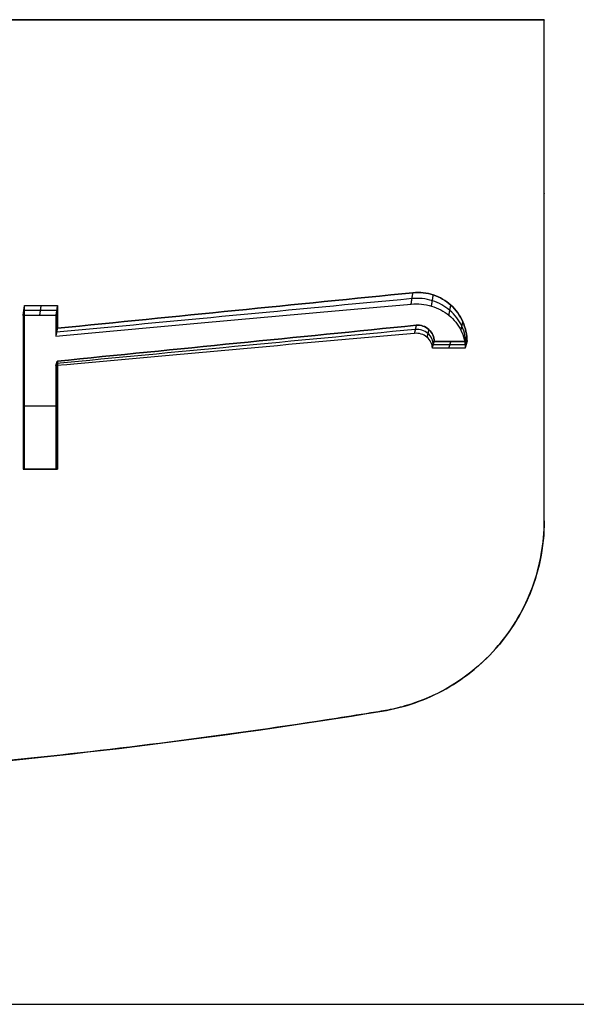
# Model space of a CAD drawing. Extents: x 55 to 1949, y 160 to 1482.
# Drawn here: x 792 to 806, y 1062 to 1088 of the extents above; entities that cross this region are included whole.
import ezdxf

# ---------------------------------------------------------------- set-up
doc = ezdxf.new("R2010")
doc.units = 0
doc.layers.add('RESULTAT', color=7, linetype='CONTINUOUS')

# ---------------------------------------------------------------- blocks, each defined once
blk = doc.blocks.new('A$C34366AD6')
at = {"layer": 'RESULTAT', "extrusion": (0, 1, 0)}
for p, q in [((60, 15.5, -26.853), (60, 20, -26.853)), ((60, 7.029, 11.647), (60, 7.029, 7.147)), ((55.806, 2.095, 11.856), (55.806, 2.095, 7.356))]:
    blk.add_line(p, q, dxfattribs=at)
at = {"layer": 'RESULTAT', "extrusion": (-5.8856e-15, 1, -8.53664e-14)}
blk.add_open_spline([(56.428, 20, -58.497), (52.747, 20, -59.594), (48.997, 20, -60.463), (40.184, 20, -61.931), (35.092, 20, -62.353), (24.908, 20, -62.353), (19.816, 20, -61.931), (14.346, 20, -61.02), (13.9, 20, -60.942), (13.455, 20, -60.861)], degree=3, knots=[3.717683, 3.717683, 3.717683, 3.717683, 15.14239, 15.14239, 30.28478, 30.28478, 45.42717, 45.42717, 46.773961, 46.773961, 46.773961, 46.773961], dxfattribs=at)
at = {"layer": 'RESULTAT', "extrusion": (0, -1, 0)}
blk.add_open_spline([(13.455, 20, 2.275), (18.97, 20, 2.495), (34.485, 20, 2.923), (50, 20, 2.147), (60, 20, 1.647)], degree=3, knots=[13.462018, 13.462018, 13.462018, 13.462018, 30.016662, 60.033324, 60.033324, 60.033324, 60.033324], dxfattribs=at)
at = {"layer": 'RESULTAT', "extrusion": (0, 1, 0)}
blk.add_open_spline([(56.428, 20, -58.497), (52.174, 20, -59.765), (47.831, 20, -60.727), (39.044, 20, -62.017), (34.603, 20, -62.345), (30.161, 20, -62.353)], degree=3, knots=[-53.608942, -53.608942, -53.608942, -53.608942, -40.292613, -40.292613, -26.967396, -26.967396, -26.967396, -26.967396], dxfattribs=at)
at = {"layer": 'RESULTAT', "extrusion": (-4.67382e-14, 1, 7.94078e-13)}
blk.add_rational_spline([(56.428, 20, -58.497), (60, 20, -57.432), (60, 20, -53.705)], [1, 0.801778329035, 1], degree=2, dxfattribs=at)
at = {"layer": 'RESULTAT', "extrusion": (-3.92348e-13, 1, 2.44992e-13)}
blk.add_rational_spline([(56.428, 20, -58.497), (60, 20, -57.432), (60, 20, -53.705)], [1, 0.801778329035, 1], degree=2, dxfattribs=at)
at = {"layer": 'RESULTAT', "extrusion": (0, 1, 0)}
blk.add_open_spline([(60, 20, -53.705), (60, 20, -55.917), (58.548, 20, -57.865), (56.428, 20, -58.497)], degree=3, dxfattribs=at)
at = {"layer": 'RESULTAT', "extrusion": (1, 7.57294e-12, -3.79092e-11)}
blk.add_rational_spline([(60, 7.029, 11.647), (60, 8.515, 11.647), (60, 10, 11.647), (60, 20, 11.647), (60, 20, 1.647), (60, 20, -26.029), (60, 20, -53.705)], [1, 1, 1, 0.707106781187, 1, 1, 1], degree=2, knots=[7.029415, 7.029415, 7.029415, 10, 10, 25.708338, 25.708338, 81.925798, 81.925798, 81.925798], dxfattribs=at)
at = {"layer": 'RESULTAT'}
for points, knots in [([(60, 7.029, 11.647), (60, 7.578, 11.647), (60, 8.183, 11.647), (60, 9.02, 11.647), (60, 9.438, 11.647), (60, 10.065, 11.648), (60, 10.275, 11.646), (60, 10.692, 11.625), (60, 10.9, 11.609), (60, 11.522, 11.54), (60, 11.933, 11.468), (60, 13.148, 11.175), (60, 13.937, 10.877), (60, 15.411, 10.098), (60, 16.098, 9.617), (60, 17.36, 8.473), (60, 17.924, 7.809), (60, 18.863, 6.358), (60, 19.24, 5.567), (60, 19.642, 4.334), (60, 19.749, 3.915), (60, 19.869, 3.278), (60, 19.902, 3.064), (60, 19.954, 2.634), (60, 19.973, 2.41), (60, 19.996, 2.01), (60, 20, 1.828), (60, 20, 1.402), (60, 20, 1.182), (60, 20, 0.531), (60, 20, 0.097), (60, 20, -7.227), (60, 20, -14.118), (60, 20, -31.907), (60, 20, -42.806), (60, 20, -53.705)], [65.967273, 65.967273, 65.967273, 65.967273, 67.224884, 67.224884, 68.482494, 68.482494, 69.111299, 69.111299, 69.740104, 69.740104, 70.997714, 70.997714, 73.512935, 73.512935, 76.028155, 76.028155, 78.637004, 78.637004, 81.245852, 81.245852, 82.550277, 82.550277, 83.202489, 83.202489, 83.854701, 83.854701, 84.506913, 84.506913, 85.159125, 85.159125, 86.46355, 86.46355, 107.183833, 107.183833, 139.957781, 139.957781, 139.957781, 139.957781]), ([(60, 7.029, 7.147), (60, 7.826, 7.146), (60, 8.623, 7.147), (60, 9.619, 7.147), (60, 9.822, 7.148), (60, 10.161, 7.146), (60, 10.315, 7.142), (60, 10.903, 7.087), (60, 11.299, 7.006), (60, 12.059, 6.763), (60, 12.424, 6.6), (60, 13.114, 6.199), (60, 13.436, 5.96), (60, 14.022, 5.42), (60, 14.286, 5.116), (60, 14.741, 4.464), (60, 14.931, 4.116), (60, 15.231, 3.392), (60, 15.341, 3.017), (60, 15.446, 2.44), (60, 15.471, 2.245), (60, 15.493, 1.95), (60, 15.497, 1.852), (60, 15.5, 1.655), (60, 15.5, 1.556), (60, 15.5, 0.669), (60, 15.5, -0.12), (60, 15.5, -2.485), (60, 15.5, -4.062), (60, 15.5, -11.941), (60, 15.5, -18.244), (60, 15.5, -34.266), (60, 15.5, -43.985), (60, 15.5, -53.705)], [65.96922, 65.96922, 65.96922, 65.96922, 68.359836, 68.359836, 68.957491, 68.957491, 69.555145, 69.555145, 70.750453, 70.750453, 71.945761, 71.945761, 73.14107, 73.14107, 74.336378, 74.336378, 75.531686, 75.531686, 76.71176, 76.71176, 77.301797, 77.301797, 77.596815, 77.596815, 77.891833, 77.891833, 80.25198, 80.25198, 84.972274, 84.972274, 103.836857, 103.836857, 132.931014, 132.931014, 132.931014, 132.931014]), ([(57.974, 11.581, 11.092), (57.974, 11.746, 11.065), (57.939, 11.912, 11.034), (57.867, 12.067, 11.003), (57.795, 12.222, 10.972), (57.69, 12.361, 10.941), (57.556, 12.476, 10.917), (57.426, 12.588, 10.893), (57.272, 12.673, 10.876), (57.103, 12.726, 10.868), (56.933, 12.78, 10.86), (56.754, 12.799, 10.863), (56.576, 12.782, 10.877), (53.463, 12.487, 11.122), (50.393, 12.196, 11.341), (47.373, 11.909, 11.524)], [-17.974895, -17.974895, -17.974895, -17.974895, -17.438955, -17.438955, -17.438955, -16.894551, -16.894551, -16.894551, -16.363395, -16.363395, -16.363395, -15.827815, -15.827815, -15.827815, -6.557974, -6.557974, -6.557974, -6.557974]), ([(47.394, 12.014, 12.036), (50.463, 12.321, 11.846), (53.536, 12.628, 11.622), (56.601, 12.935, 11.376), (56.779, 12.953, 11.362), (56.958, 12.933, 11.359), (57.297, 12.82, 11.376), (57.451, 12.73, 11.395), (57.581, 12.612, 11.421), (57.715, 12.491, 11.447), (57.821, 12.344, 11.479), (57.963, 12.019, 11.544), (58, 11.845, 11.577), (58, 11.668, 11.607)], [6.557974, 6.557974, 6.557974, 6.557974, 15.827815, 15.827815, 15.827815, 16.363395, 16.363395, 16.894551, 16.894551, 16.894551, 17.438955, 17.438955, 17.974895, 17.974895, 17.974895, 17.974895]), ([(58, 11.668, 11.607), (58, 11.845, 11.577), (57.963, 12.019, 11.544), (57.893, 12.18, 11.512), (57.821, 12.344, 11.479), (57.715, 12.491, 11.447), (57.581, 12.612, 11.421), (57.451, 12.73, 11.395), (57.297, 12.82, 11.376), (57.128, 12.876, 11.368), (56.958, 12.933, 11.359), (56.779, 12.953, 11.362), (56.601, 12.935, 11.376), (53.536, 12.628, 11.622), (50.463, 12.321, 11.846), (47.394, 12.014, 12.036)], [-17.974895, -17.974895, -17.974895, -17.974895, -17.438955, -17.438955, -17.438955, -16.894551, -16.894551, -16.894551, -16.363395, -16.363395, -16.363395, -15.827815, -15.827815, -15.827815, -6.557974, -6.557974, -6.557974, -6.557974]), ([(47.354, 11.813, 11.057), (50.328, 12.081, 10.879), (53.396, 12.357, 10.664), (56.554, 12.642, 10.421), (56.731, 12.658, 10.407), (56.911, 12.64, 10.404), (57.081, 12.589, 10.411), (57.249, 12.539, 10.418), (57.403, 12.457, 10.434), (57.533, 12.351, 10.456), (57.667, 12.242, 10.479), (57.772, 12.11, 10.508), (57.844, 11.963, 10.537), (57.917, 11.813, 10.567), (57.951, 11.656, 10.596), (57.951, 11.502, 10.622)], [6.557974, 6.557974, 6.557974, 6.557974, 15.827815, 15.827815, 15.827815, 16.363395, 16.363395, 16.363395, 16.894551, 16.894551, 16.894551, 17.438955, 17.438955, 17.438955, 17.974895, 17.974895, 17.974895, 17.974895]), ([(46.507, 12.346, 10.965), (46.506, 11.573, 11.174), (46.506, 10.777, 11.276), (46.506, 10, 11.276), (46.506, 9.455, 11.276), (46.506, 8.909, 11.276), (46.506, 8.364, 11.276)], [-5.095254, -5.095254, -5.095254, -5.095254, -2.418124, -2.418124, -2.418124, -0.849204, -0.849204, -0.849204, -0.849204]), ([(57.152, 11.668, 11.649), (57.152, 11.788, 11.629), (57.101, 11.902, 11.61), (57.012, 11.983, 11.598), (56.923, 12.063, 11.586), (56.805, 12.103, 11.583), (56.685, 12.091, 11.591), (53.588, 11.781, 11.811), (50.495, 11.472, 12.009), (47.394, 11.162, 12.173)], [18.82443, 18.82443, 18.82443, 18.82443, 19.182243, 19.182243, 19.182243, 19.536744, 19.536744, 19.536744, 28.897969, 28.897969, 28.897969, 28.897969]), ([(47.394, 11.162, 12.173), (50.495, 11.472, 12.009), (53.588, 11.781, 11.811), (56.685, 12.091, 11.591), (56.805, 12.103, 11.583), (56.923, 12.063, 11.586), (57.012, 11.983, 11.598), (57.101, 11.902, 11.61), (57.152, 11.788, 11.629), (57.152, 11.668, 11.649)], [-28.897969, -28.897969, -28.897969, -28.897969, -19.536744, -19.536744, -19.536744, -19.182243, -19.182243, -19.182243, -18.82443, -18.82443, -18.82443, -18.82443]), ([(57.103, 11.502, 10.664), (57.103, 11.606, 10.647), (57.056, 11.71, 10.629), (56.963, 11.785, 10.618), (56.875, 11.857, 10.608), (56.756, 11.893, 10.606), (56.637, 11.882, 10.614), (53.447, 11.595, 10.834), (50.359, 11.316, 11.025), (47.353, 11.045, 11.18)], [18.82443, 18.82443, 18.82443, 18.82443, 19.182243, 19.182243, 19.182243, 19.536744, 19.536744, 19.536744, 28.897969, 28.897969, 28.897969, 28.897969]), ([(57.126, 11.581, 11.135), (57.126, 11.693, 11.116), (57.077, 11.802, 11.097), (56.987, 11.88, 11.086), (56.898, 11.956, 11.075), (56.779, 11.993, 11.073), (56.66, 11.982, 11.081), (53.514, 11.684, 11.3), (50.424, 11.39, 11.495), (47.373, 11.101, 11.654)], [18.82443, 18.82443, 18.82443, 18.82443, 19.182243, 19.182243, 19.182243, 19.536744, 19.536744, 19.536744, 28.897969, 28.897969, 28.897969, 28.897969]), ([(47.353, 11.045, 11.18), (47.353, 10.701, 11.221), (47.353, 10.352, 11.241), (47.353, 10, 11.241), (47.353, 9.446, 11.241), (47.353, 8.901, 11.241), (47.353, 8.364, 11.241)], [28.897969, 28.897969, 28.897969, 28.897969, 30.122974, 30.122974, 30.122974, 31.708822, 31.708822, 31.708822, 31.708822]), ([(30, 0, 8.147), (30.001, 0, 8.147), (30.001, 0, 8.147), (32.161, 0, 8.147), (34.318, 0.044, 8.124), (38.636, 0.219, 8.041), (40.79, 0.35, 7.981), (47.258, 0.875, 7.762), (51.538, 1.397, 7.565), (55.806, 2.095, 7.356), (56.387, 2.19, 7.327), (56.946, 2.386, 7.299), (57.971, 2.965, 7.249), (58.428, 3.343, 7.226), (59.191, 4.239, 7.188), (59.49, 4.751, 7.173), (59.896, 5.856, 7.152), (60, 6.441, 7.147), (60, 7.029, 7.147)], [32.965824, 32.965824, 32.965824, 32.965824, 32.96753, 32.96753, 39.441989, 39.441989, 45.922412, 45.922412, 58.905471, 58.905471, 58.905471, 60.666854, 60.666854, 62.429189, 62.429189, 64.18969, 64.18969, 65.951074, 65.951074, 65.951074, 65.951074]), ([(30, 0, 12.647), (30.001, 0, 12.647), (30.001, 0, 12.647), (32.161, 0, 12.647), (34.318, 0.044, 12.624), (38.636, 0.219, 12.541), (40.79, 0.35, 12.481), (47.258, 0.875, 12.262), (51.538, 1.397, 12.065), (55.806, 2.095, 11.856), (56.387, 2.19, 11.827), (56.946, 2.386, 11.799), (57.971, 2.965, 11.749), (58.428, 3.343, 11.726), (59.191, 4.239, 11.688), (59.49, 4.751, 11.673), (59.896, 5.856, 11.652), (60, 6.441, 11.647), (60, 7.029, 11.647)], [32.965824, 32.965824, 32.965824, 32.965824, 32.96753, 32.96753, 39.441989, 39.441989, 45.922412, 45.922412, 58.905471, 58.905471, 58.905471, 60.666854, 60.666854, 62.429189, 62.429189, 64.18969, 64.18969, 65.951074, 65.951074, 65.951074, 65.951074]), ([(60, 7.029, 7.147), (60, 6.34, 7.147), (59.857, 5.658, 7.154), (59.305, 4.394, 7.182), (58.901, 3.826, 7.202), (57.889, 2.89, 7.253), (57.291, 2.532, 7.282), (56.477, 2.25, 7.323), (56.313, 2.202, 7.331), (55.952, 2.117, 7.348), (55.836, 2.1, 7.354), (55.301, 2.013, 7.38), (54.962, 1.959, 7.397), (51.908, 1.483, 7.545), (49.188, 1.131, 7.67), (43.721, 0.566, 7.887), (40.984, 0.354, 7.979), (35.493, 0.071, 8.11), (32.749, 0, 8.147), (30, 0, 8.147)], [0, 0, 0, 0, 2.058738, 2.058738, 4.117434, 4.117434, 6.177159, 6.177159, 6.69143, 6.69143, 7.28688, 7.28688, 8.314415, 8.314415, 16.53638, 16.53638, 24.759773, 24.759773, 32.979138, 32.979138, 32.979138, 32.979138]), ([(60, 7.029, 11.647), (60, 6.34, 11.647), (59.857, 5.658, 11.654), (59.305, 4.394, 11.682), (58.901, 3.826, 11.702), (57.889, 2.89, 11.753), (57.291, 2.532, 11.782), (56.477, 2.25, 11.823), (56.313, 2.202, 11.831), (55.952, 2.117, 11.848), (55.836, 2.1, 11.854), (55.301, 2.013, 11.88), (54.962, 1.959, 11.897), (51.908, 1.483, 12.045), (49.188, 1.131, 12.17), (43.721, 0.566, 12.387), (40.984, 0.354, 12.479), (35.493, 0.071, 12.61), (32.749, 0, 12.647), (30, 0, 12.647)], [0, 0, 0, 0, 2.058738, 2.058738, 4.117434, 4.117434, 6.177159, 6.177159, 6.69143, 6.69143, 7.28688, 7.28688, 8.314415, 8.314415, 16.53638, 16.53638, 24.759773, 24.759773, 32.979138, 32.979138, 32.979138, 32.979138])]:
    blk.add_open_spline(points, degree=3, knots=knots, dxfattribs=at)
at = {"layer": 'RESULTAT', "extrusion": (1, 3.06023e-10, 0.000887514)}
blk.add_open_spline([(60, 15.5, -53.705), (60, 17, -53.705), (60, 18.5, -53.705), (60, 20, -53.705)], degree=3, dxfattribs=at)
at = {"layer": 'RESULTAT'}
for points, degree in [([(60, 15.5, -53.705), (60, 17, -53.705), (60, 18.5, -53.705), (60, 20, -53.705)], 3), ([(47.354, 12.346, 10.93), (47.072, 12.346, 10.942), (46.789, 12.346, 10.953), (46.507, 12.346, 10.965)], 3), ([(47.373, 12.47, 11.391), (47.091, 12.47, 11.403), (46.808, 12.47, 11.414), (46.525, 12.47, 11.425)], 3), ([(47.373, 12.47, 11.391), (47.373, 12.283, 11.441), (47.373, 12.099, 11.485), (47.373, 11.909, 11.524)], 3), ([(57.951, 11.502, 10.622), (57.668, 11.502, 10.636), (57.385, 11.502, 10.65), (57.103, 11.502, 10.664)], 3), ([(57.974, 11.581, 11.092), (57.692, 11.581, 11.107), (57.409, 11.581, 11.121), (57.126, 11.581, 11.135)], 3), ([(46.545, 10, 12.275), (46.526, 10, 11.775), (46.506, 10, 11.276)], 2), ([(46.506, 8.364, 11.276), (46.526, 8.364, 11.775), (46.545, 8.364, 12.275)], 2), ([(46.929, 8.364, 11.259), (46.949, 8.364, 11.758), (46.97, 8.364, 12.258)], 2), ([(47.394, 8.364, 12.24), (47.373, 8.364, 11.741), (47.353, 8.364, 11.241)], 2)]:
    blk.add_open_spline(points, degree=degree, dxfattribs=at)
at = {"layer": 'RESULTAT', "extrusion": (-1, 0, 0)}
blk.add_rational_spline([(60, 7.029, 7.147), (60, 8.515, 7.147), (60, 10, 7.147), (60, 15.5, 7.147), (60, 15.5, 1.647), (60, 15.5, -26.029), (60, 15.5, -53.705)], [1, 1, 1, 0.707106781187, 1, 1, 1], degree=2, knots=[7.029415, 7.029415, 7.029415, 10, 10, 18.639586, 18.639586, 74.857046, 74.857046, 74.857046], dxfattribs=at)
at = {"layer": 'RESULTAT'}
for points, weights in [([(56.554, 12.642, 10.421), (56.576, 12.782, 10.877), (56.601, 12.935, 11.376)], [1, 0.957191551226, 0.914383102451]), ([(57.081, 12.589, 10.411), (57.103, 12.726, 10.868), (57.128, 12.876, 11.368)], [1, 0.957191551226, 0.914383102451]), ([(46.507, 12.346, 10.965), (46.525, 12.47, 11.425), (46.545, 12.606, 11.929)], [1, 0.957191551226, 0.914383102451]), ([(46.97, 12.606, 11.912), (46.949, 12.47, 11.408), (46.931, 12.346, 10.947)], [0.914383102451, 0.957191551226, 1]), ([(47.394, 12.606, 11.895), (47.373, 12.47, 11.391), (47.354, 12.346, 10.93)], [0.914383102451, 0.957191551226, 1]), ([(57.533, 12.351, 10.456), (57.556, 12.476, 10.917), (57.581, 12.612, 11.421)], [1, 0.957191551226, 0.914383102451]), ([(47.394, 12.311, 11.97), (47.373, 12.191, 11.462), (47.354, 12.08, 10.997)], [0.914383102451, 0.957191551226, 1]), ([(47.394, 12.014, 12.036), (47.373, 11.909, 11.524), (47.354, 11.813, 11.057)], [0.914383102451, 0.957191551226, 1]), ([(56.685, 12.091, 11.591), (56.66, 11.982, 11.081), (56.637, 11.882, 10.614)], [0.914383102451, 0.957191551226, 1]), ([(57.844, 11.963, 10.537), (57.867, 12.067, 11.003), (57.893, 12.18, 11.512)], [1, 0.957191551226, 0.914383102451]), ([(57.012, 11.983, 11.598), (56.987, 11.88, 11.086), (56.963, 11.785, 10.618)], [0.914383102451, 0.957191551226, 1]), ([(57.103, 11.502, 10.664), (57.126, 11.581, 11.135), (57.152, 11.668, 11.649)], [1, 0.957191551226, 0.914383102451]), ([(57.576, 11.668, 11.628), (57.55, 11.581, 11.114), (57.527, 11.502, 10.643)], [0.914383102451, 0.957191551226, 1]), ([(58, 11.668, 11.607), (57.974, 11.581, 11.092), (57.951, 11.502, 10.622)], [0.914383102451, 0.957191551226, 1]), ([(47.353, 11.045, 11.18), (47.373, 11.101, 11.654), (47.394, 11.162, 12.173)], [1, 0.957191551226, 0.914383102451]), ([(47.394, 10, 12.24), (47.373, 10, 11.73), (47.353, 10, 11.241)], [0.955812085508, 0.977906042754, 1])]:
    blk.add_rational_spline(points, weights, degree=2, dxfattribs=at)
at = {"layer": 'RESULTAT', "extrusion": (1, 0, 0)}
for points, weights, knots in [([(46.545, 8.364, 12.275), (46.545, 8.909, 12.275), (46.545, 9.455, 12.275), (46.545, 10, 12.275), (46.545, 10.868, 12.275), (46.545, 11.742, 12.162), (46.545, 12.606, 11.929)], [1, 1, 1, 1, 0.965291472228, 0.936752506378, 0.914383102451], [0.849204, 0.849204, 0.849204, 0.849204, 2.418124, 2.418124, 2.418124, 5.095254, 5.095254, 5.095254, 5.095254]), ([(46.545, 8.364, 12.275), (46.545, 8.909, 12.275), (46.545, 9.455, 12.275), (46.545, 10, 12.275), (46.545, 10.868, 12.275), (46.545, 11.742, 12.162), (46.545, 12.606, 11.929)], [1, 1, 1, 1, 0.965291472228, 0.936752506378, 0.914383102451], [0.849204, 0.849204, 0.849204, 0.849204, 2.418124, 2.418124, 2.418124, 5.095254, 5.095254, 5.095254, 5.095254]), ([(47.394, 11.162, 12.173), (47.394, 10.773, 12.218), (47.394, 10.385, 12.24), (47.394, 10, 12.24), (47.394, 9.455, 12.24), (47.394, 8.909, 12.24), (47.394, 8.364, 12.24)], [0.914383102451, 0.926984275799, 0.940793936817, 0.955812085508, 0.955812085508, 0.955812085508, 0.955812085508], [28.897969, 28.897969, 28.897969, 28.897969, 30.122974, 30.122974, 30.122974, 31.708822, 31.708822, 31.708822, 31.708822]), ([(47.394, 8.364, 12.24), (47.394, 8.909, 12.24), (47.394, 9.455, 12.24), (47.394, 10, 12.24), (47.394, 10.385, 12.24), (47.394, 10.773, 12.218), (47.394, 11.162, 12.173)], [0.955812085508, 0.955812085508, 0.955812085508, 0.955812085508, 0.940793936817, 0.926984275799, 0.914383102451], [-31.708822, -31.708822, -31.708822, -31.708822, -30.122974, -30.122974, -30.122974, -28.897969, -28.897969, -28.897969, -28.897969])]:
    blk.add_rational_spline(points, weights, degree=3, knots=knots, dxfattribs=at)
at = {"layer": 'RESULTAT', "extrusion": (0, -1, 0)}
for points in [[(46.545, 12.606, 11.929), (46.828, 12.606, 11.918), (47.111, 12.606, 11.907), (47.394, 12.606, 11.895)], [(46.545, 12.606, 11.929), (46.828, 12.606, 11.918), (47.111, 12.606, 11.907), (47.394, 12.606, 11.895)], [(58, 11.668, 11.607), (57.717, 11.668, 11.621), (57.434, 11.668, 11.635), (57.152, 11.668, 11.649)], [(57.152, 11.668, 11.649), (57.434, 11.668, 11.635), (57.717, 11.668, 11.621), (58, 11.668, 11.607)], [(46.506, 10, 11.276), (46.788, 10, 11.264), (47.07, 10, 11.253), (47.353, 10, 11.241)], [(47.353, 8.364, 11.241), (47.07, 8.364, 11.253), (46.788, 8.364, 11.264), (46.506, 8.364, 11.276)], [(46.526, 8.364, 11.775), (46.808, 8.364, 11.764), (47.091, 8.364, 11.753), (47.373, 8.364, 11.741)], [(47.394, 8.364, 12.24), (47.111, 8.364, 12.252), (46.828, 8.364, 12.264), (46.545, 8.364, 12.275)], [(46.545, 8.364, 12.275), (46.828, 8.364, 12.264), (47.111, 8.364, 12.252), (47.394, 8.364, 12.24)]]:
    blk.add_open_spline(points, degree=3, dxfattribs=at)
at = {"layer": 'RESULTAT', "extrusion": (1, 0, 0)}
for points in [[(47.394, 12.606, 11.895), (47.394, 12.409, 11.948), (47.394, 12.215, 11.994), (47.394, 12.014, 12.036)], [(47.394, 12.014, 12.036), (47.394, 12.215, 11.994), (47.394, 12.409, 11.948), (47.394, 12.606, 11.895)]]:
    blk.add_open_spline(points, degree=3, dxfattribs=at)
at = {"layer": 'RESULTAT'}
for points, weights, knots in [([(46.525, 12.47, 11.425), (46.525, 11.655, 11.652), (46.525, 10.822, 11.767), (46.526, 10, 11.775), (46.526, 9.455, 11.775), (46.526, 8.909, 11.775), (46.526, 8.364, 11.775)], [0.957191551226, 0.968376253189, 0.982645736114, 1, 1, 1, 1], [-5.095254, -5.095254, -5.095254, -5.095254, -2.418124, -2.418124, -2.418124, -0.849204, -0.849204, -0.849204, -0.849204]), ([(47.373, 11.101, 11.654), (47.373, 10.736, 11.701), (47.373, 10.368, 11.726), (47.373, 10, 11.73), (47.373, 9.45, 11.73), (47.373, 8.905, 11.73), (47.373, 8.364, 11.73)], [0.957191551226, 0.963492137899, 0.970396968409, 0.977906042754, 0.977906042754, 0.977906042754, 0.977906042754], [28.897969, 28.897969, 28.897969, 28.897969, 30.122974, 30.122974, 30.122974, 31.708822, 31.708822, 31.708822, 31.708822])]:
    blk.add_rational_spline(points, weights, degree=3, knots=knots, dxfattribs=at)
at = {"layer": 'RESULTAT', "extrusion": (0.99999, 3.69007e-06, 0.004574)}
blk.add_open_spline([(47.354, 12.346, 10.93), (47.354, 12.168, 10.978), (47.354, 11.993, 11.02), (47.354, 11.813, 11.057)], degree=3, dxfattribs=at)

msp = doc.modelspace()

# ---------------------------------------------------------------- linework, layer by layer
at = {"layer": 'RESULTAT'}
msp.add_line((775.522, 1062.367), (918.512, 1062.367), dxfattribs=at)

# ---------------------------------------------------------------- block references
at = {"layer": 'RESULTAT', "ltscale": 0.1}
msp.add_blockref('A$C34366AD6', (745.362, 1067.867, 62.353), dxfattribs=at)

doc.saveas('drawing.dxf')
